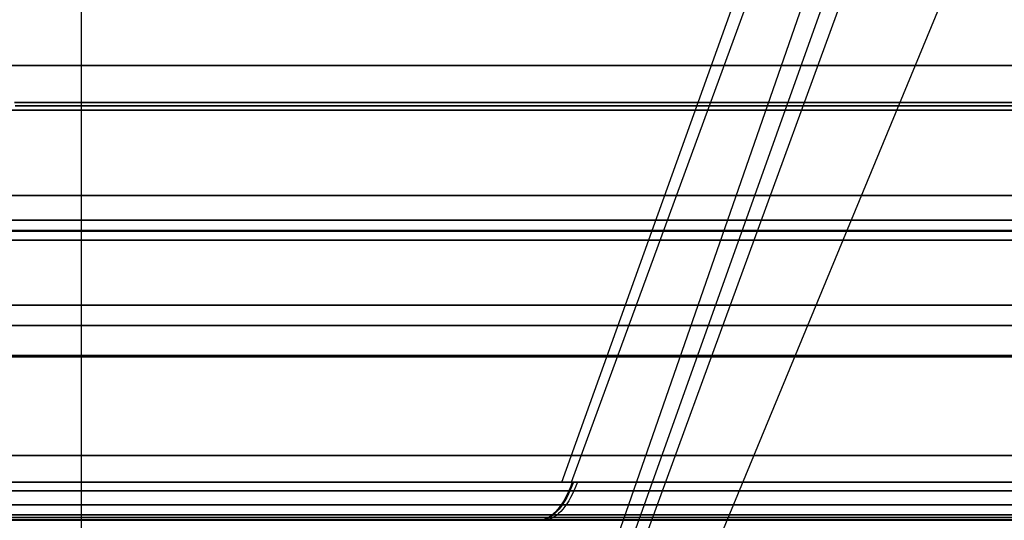
# Model space of a CAD drawing. Units: millimetres. Extents: x 4863 to 5458, y -72 to 778.
# Drawn here: x 5020 to 5024, y -37 to -35 of the extents above; entities that cross this region are included whole.
import ezdxf

# ---------------------------------------------------------------- set-up
doc = ezdxf.new("R2010")
doc.units = ezdxf.units.MM
doc.layers.get('0').update_dxf_attribs({"color": 8, "linetype": 'CONTINUOUS'})

# ---------------------------------------------------------------- blocks, each defined once
blk = doc.blocks.new('sgBrepBlock__87684480')
at = {"color": 0}
blk.add_line((5021.8462, -36.4896, 371.6961), (5023.2286, -32.636, 368.099), dxfattribs=at)
for points in [[(5019.7422, -35.0278, 369.8969), (5020.0955, -35.0278, 369.8925), (5020.4534, -35.0278, 369.9074), (5020.8145, -35.0278, 369.9422), (5021.1772, -35.0278, 369.9975), (5021.5398, -35.0278, 370.0737), (5021.9004, -35.0278, 370.171), (5022.2573, -35.0278, 370.2893), (5022.6086, -35.0278, 370.4285), (5022.9525, -35.0278, 370.5881), (5023.2872, -35.0278, 370.7675), (5023.6112, -35.0278, 370.9658), (5023.9227, -35.0278, 371.1821), (5024.2204, -35.0278, 371.4151), (5024.5029, -35.0278, 371.6635), (5024.7691, -35.0278, 371.9258), (5025.0182, -35.0278, 372.2005), (5025.2493, -35.0278, 372.4859), (5025.462, -35.0278, 372.7804), (5025.6558, -35.0278, 373.0823)], [(5019.6078, -36.0023, 370.88), (5019.9607, -36.0023, 370.8664), (5020.3198, -36.0023, 370.8754), (5020.6832, -36.0023, 370.9079), (5021.0484, -36.0023, 370.9647), (5021.4132, -36.0023, 371.0464), (5021.775, -36.0023, 371.1532), (5022.1312, -36.0023, 371.285), (5022.4793, -36.0023, 371.4412), (5022.8168, -36.0023, 371.6211), (5023.1414, -36.0023, 371.8234), (5023.4507, -36.0023, 372.0468), (5023.7429, -36.0023, 372.2894), (5024.0163, -36.0023, 372.5493), (5024.2695, -36.0023, 372.8244), (5024.5013, -36.0023, 373.1123), (5024.7111, -36.0023, 373.4107), (5024.8985, -36.0023, 373.7173), (5025.0632, -36.0023, 374.0297), (5025.2055, -36.0023, 374.3456), (5025.3258, -36.0023, 374.663), (5025.4247, -36.0023, 374.9799), (5025.5032, -36.0023, 375.2944)], [(5023.5826, -36.4896, 372.8053), (5023.3484, -36.4896, 372.5918), (5023.1014, -36.4896, 372.393), (5022.8427, -36.4896, 372.2099), (5022.5732, -36.4896, 372.043), (5022.294, -36.4896, 371.8931), (5022.006, -36.4896, 371.7606), (5021.7104, -36.4896, 371.6461), (5021.4084, -36.4896, 371.55), (5021.101, -36.4896, 371.4727), (5020.7894, -36.4896, 371.4145), (5020.4749, -36.4896, 371.3755), (5020.1585, -36.4896, 371.356), (5019.8415, -36.4896, 371.356), (5019.5251, -36.4896, 371.3755)]]:
    blk.add_polyline3d(points, dxfattribs=at)
blk = doc.blocks.new('sgBrepBlock__87684928')
at = {"color": 0}
for points in [[(5023.5826, -36.4896, 372.8053), (5023.3484, -36.4896, 372.5918), (5023.1014, -36.4896, 372.393), (5022.8427, -36.4896, 372.2099), (5022.5732, -36.4896, 372.043), (5022.294, -36.4896, 371.8931), (5022.006, -36.4896, 371.7606), (5021.7104, -36.4896, 371.6461), (5021.4084, -36.4896, 371.55), (5021.101, -36.4896, 371.4727), (5020.7894, -36.4896, 371.4145), (5020.4749, -36.4896, 371.3755), (5020.1585, -36.4896, 371.356), (5019.8415, -36.4896, 371.356), (5019.5251, -36.4896, 371.3755)], [(5021.8871, -36.4896, 371.712), (5021.8812, -36.5052, 371.7272), (5021.8749, -36.5202, 371.7432), (5021.8683, -36.5344, 371.7599), (5021.8614, -36.548, 371.7773), (5021.8543, -36.5607, 371.7954), (5021.8469, -36.5725, 371.814), (5021.8394, -36.5834, 371.8333), (5021.8316, -36.5933, 371.8529), (5021.8237, -36.6023, 371.8731), (5021.8156, -36.6102, 371.8935), (5021.8074, -36.6171, 371.9143), (5021.7992, -36.6229, 371.9353), (5021.7908, -36.6277, 371.9564), (5021.7825, -36.6313, 371.9776), (5021.7741, -36.6339, 371.9988), (5021.7658, -36.6355, 372.0199), (5021.7575, -36.636, 372.041)], [(5023.6435, -36.5219, 372.916), (5023.3955, -36.5219, 372.6802), (5023.1304, -36.5219, 372.4601), (5022.8498, -36.5219, 372.2575), (5022.5554, -36.5219, 372.0739), (5022.2492, -36.5219, 371.9108), (5021.9334, -36.5219, 371.769), (5021.6102, -36.5219, 371.6495), (5021.282, -36.5219, 371.5526), (5020.9511, -36.5219, 371.4785), (5020.6197, -36.5219, 371.4269), (5020.2901, -36.5219, 371.3975), (5019.9643, -36.5219, 371.3893), (5019.6442, -36.5219, 371.4016)], [(5023.5853, -36.5767, 372.9733), (5023.3413, -36.5767, 372.7413), (5023.0804, -36.5767, 372.5247), (5022.8043, -36.5767, 372.3253), (5022.5146, -36.5767, 372.1446), (5022.2133, -36.5767, 371.9841), (5021.9025, -36.5767, 371.8446), (5021.5845, -36.5767, 371.727), (5021.2616, -36.5767, 371.6317), (5020.9359, -36.5767, 371.5587), (5020.6098, -36.5767, 371.508), (5020.2855, -36.5767, 371.479), (5019.9649, -36.5767, 371.471), (5019.6499, -36.5767, 371.4831)], [(5023.7418, -36.6147, 373.2787), (5023.52, -36.6147, 373.0376), (5023.2804, -36.6147, 372.8098), (5023.0243, -36.6147, 372.5972), (5022.7531, -36.6147, 372.4014), (5022.4687, -36.6147, 372.2241), (5022.1729, -36.6147, 372.0664), (5021.8678, -36.6147, 371.9295), (5021.5556, -36.6147, 371.814), (5021.2386, -36.6147, 371.7204), (5020.9189, -36.6147, 371.6488), (5020.5987, -36.6147, 371.599), (5020.2803, -36.6147, 371.5705), (5019.9655, -36.6147, 371.5627), (5019.6563, -36.6147, 371.5745)], [(5023.6687, -36.6337, 373.3416), (5023.4512, -36.6337, 373.1052), (5023.2163, -36.6337, 372.8819), (5022.9652, -36.6337, 372.6734), (5022.6994, -36.6337, 372.4815), (5022.4205, -36.6337, 372.3076), (5022.1305, -36.6337, 372.153), (5021.8314, -36.6337, 372.0188), (5021.5252, -36.6337, 371.9056), (5021.2144, -36.6337, 371.8138), (5020.9009, -36.6337, 371.7436), (5020.587, -36.6337, 371.6947), (5020.2748, -36.6337, 371.6668), (5019.9662, -36.6337, 371.6591), (5019.663, -36.6337, 371.6707)], [(5023.7341, -36.636, 373.4952), (5023.542, -36.636, 373.271), (5023.3365, -36.636, 373.0591), (5023.1183, -36.636, 372.8603), (5022.8884, -36.636, 372.6752), (5022.6474, -36.636, 372.5046), (5022.3964, -36.636, 372.3492), (5022.1364, -36.636, 372.2096), (5021.8682, -36.636, 372.0862), (5021.5929, -36.636, 371.9796), (5021.3116, -36.636, 371.8901), (5021.0254, -36.636, 371.8181), (5020.7352, -36.636, 371.7638), (5020.4422, -36.636, 371.7276), (5020.1476, -36.636, 371.7094), (5019.8524, -36.636, 371.7094), (5019.5578, -36.636, 371.7276)]]:
    blk.add_polyline3d(points, dxfattribs=at)
blk = doc.blocks.new('sgBrepBlock__87685376')
at = {"color": 0}
for p, q in [((5015.3535, -36.636, 377.726), (5024.6487, -36.636, 377.726)), ((5015.3643, -36.636, 375.2824), (5024.6357, -36.636, 375.2824)), ((5016.9068, -36.636, 372.8388), (5023.0932, -36.636, 372.8388)), ((5016.933, -36.636, 380.1696), (5023.0651, -36.636, 380.1696)), ((5021.2217, -36.636, 381.1387), (5021.2217, -36.636, 371.8654))]:
    blk.add_line(p, q, dxfattribs=at)
for points in [[(5019.5578, -36.636, 381.2724), (5019.8524, -36.636, 381.2906), (5020.1476, -36.636, 381.2906), (5020.4422, -36.636, 381.2724), (5020.7352, -36.636, 381.2362), (5021.0254, -36.636, 381.1819), (5021.3116, -36.636, 381.1099), (5021.5929, -36.636, 381.0204), (5021.8682, -36.636, 380.9138), (5022.1364, -36.636, 380.7904), (5022.3964, -36.636, 380.6508), (5022.6474, -36.636, 380.4954), (5022.8884, -36.636, 380.3248), (5023.1183, -36.636, 380.1397), (5023.3365, -36.636, 379.9409), (5023.542, -36.636, 379.729), (5023.7341, -36.636, 379.5048)], [(5023.7341, -36.636, 373.4952), (5023.542, -36.636, 373.271), (5023.3365, -36.636, 373.0591), (5023.1183, -36.636, 372.8603), (5022.8884, -36.636, 372.6752), (5022.6474, -36.636, 372.5046), (5022.3964, -36.636, 372.3492), (5022.1364, -36.636, 372.2096), (5021.8682, -36.636, 372.0862), (5021.5929, -36.636, 371.9796), (5021.3116, -36.636, 371.8901), (5021.0254, -36.636, 371.8181), (5020.7352, -36.636, 371.7638), (5020.4422, -36.636, 371.7276), (5020.1476, -36.636, 371.7094), (5019.8524, -36.636, 371.7094), (5019.5578, -36.636, 371.7276)]]:
    blk.add_polyline3d(points, dxfattribs=at)
blk = doc.blocks.new('sgBrepBlock__87685600')
at = {"color": 0}
for p, q in [((5020, -37.1967, 371.0607), (5020, -32.7825, 366.6464)), ((5020, -37.1967, 381.9393), (5020, -32.7825, 386.3536)), ((5021.8886, -37.1967, 371.3991), (5023.4212, -32.7825, 367.2595)), ((5022.2498, -37.1967, 381.4522), (5024.0757, -32.7825, 385.4711))]:
    blk.add_line(p, q, dxfattribs=at)
for points in [[(5020, -35.4812, 369.3452), (5020.2945, -35.4812, 369.3512), (5020.5952, -35.4812, 369.37), (5020.9017, -35.4812, 369.4022), (5021.2131, -35.4812, 369.4487), (5021.5286, -35.4812, 369.5103), (5021.8473, -35.4812, 369.5877), (5022.1682, -35.4812, 369.6816), (5022.4902, -35.4812, 369.7925), (5022.812, -35.4812, 369.9209), (5023.1323, -35.4812, 370.0672), (5023.4497, -35.4812, 370.2317), (5023.7628, -35.4812, 370.4145), (5024.0701, -35.4812, 370.6156), (5024.3701, -35.4812, 370.8348), (5024.6612, -35.4812, 371.0718), (5024.9419, -35.4812, 371.3261), (5025.2108, -35.4812, 371.597), (5025.4664, -35.4812, 371.8837), (5025.7073, -35.4812, 372.1851)], [(5025.685, -35.4812, 380.8442), (5025.4796, -35.4812, 381.1006), (5025.2579, -35.4812, 381.3525), (5025.0195, -35.4812, 381.5987), (5024.7645, -35.4812, 381.8377), (5024.493, -35.4812, 382.0682), (5024.2051, -35.4812, 382.2887), (5023.9014, -35.4812, 382.4976), (5023.5824, -35.4812, 382.6934), (5023.2489, -35.4812, 382.8747), (5022.9017, -35.4812, 383.04), (5022.542, -35.4812, 383.1881), (5022.171, -35.4812, 383.3175), (5021.7902, -35.4812, 383.4273), (5021.4012, -35.4812, 383.5163), (5021.0056, -35.4812, 383.5838), (5020.6053, -35.4812, 383.6292), (5020, -35.4812, 383.6548)], [(5020, -36.6248, 370.4888), (5020.2963, -36.6248, 370.4961), (5020.6, -36.6248, 370.5188), (5020.9102, -36.6248, 370.5581), (5021.2257, -36.6248, 370.6151), (5021.5454, -36.6248, 370.6909), (5021.8677, -36.6248, 370.7863), (5022.191, -36.6248, 370.9023), (5022.5135, -36.6248, 371.0395), (5022.8333, -36.6248, 371.1984), (5023.1484, -36.6248, 371.3793), (5023.4566, -36.6248, 371.5821), (5023.7557, -36.6248, 371.8065), (5024.0436, -36.6248, 372.0521), (5024.3181, -36.6248, 372.3181), (5024.577, -36.6248, 372.6032), (5024.8186, -36.6248, 372.9062), (5025.0409, -36.6248, 373.2253), (5025.2424, -36.6248, 373.5587), (5025.4219, -36.6248, 373.9043), (5025.5782, -36.6248, 374.2599)], [(5025.5615, -36.6248, 378.7812), (5025.43, -36.6248, 379.0787), (5025.2869, -36.6248, 379.3607), (5025.1328, -36.6248, 379.6287), (5024.9616, -36.6248, 379.8937), (5024.7712, -36.6248, 380.1565), (5024.5611, -36.6248, 380.4155), (5024.3309, -36.6248, 380.6686), (5024.0805, -36.6248, 380.914), (5023.8099, -36.6248, 381.1496), (5023.5193, -36.6248, 381.3732), (5023.2095, -36.6248, 381.5827), (5022.8812, -36.6248, 381.7757), (5022.5356, -36.6248, 381.9502), (5022.1743, -36.6248, 382.1042), (5021.7991, -36.6248, 382.2356), (5021.4121, -36.6248, 382.343), (5021.0156, -36.6248, 382.4248), (5020.6122, -36.6248, 382.4799), (5020, -36.6248, 382.5112)]]:
    blk.add_polyline3d(points, dxfattribs=at)
blk = doc.blocks.new('sgBrepBlock__87698816')
at = {"color": 0}
blk.add_line((5021.9877, -37.1967, 479.4368), (5023.6007, -32.7825, 475.3279), dxfattribs=at)
blk.add_polyline3d([(5019.6856, -35.5195, 477.3904), (5020.049, -35.5195, 477.3837), (5020.4173, -35.5195, 477.3957), (5020.789, -35.5195, 477.4274), (5021.1626, -35.5195, 477.4791), (5021.5365, -35.5195, 477.5513), (5021.9091, -35.5195, 477.6443), (5022.2786, -35.5195, 477.7581), (5022.6434, -35.5195, 477.8926), (5023.0016, -35.5195, 478.0475), (5023.3516, -35.5195, 478.2222), (5023.6919, -35.5195, 478.416), (5024.0207, -35.5195, 478.6282), (5024.3368, -35.5195, 478.8576), (5024.6387, -35.5195, 479.103), (5024.9253, -35.5195, 479.3633), (5025.1956, -35.5195, 479.6369), (5025.4488, -35.5195, 479.9223), (5025.6841, -35.5195, 480.2181)], dxfattribs=at)
blk = doc.blocks.new('sgBrepBlock__87701728')
at = {"color": 0}
blk.add_line((5021.8843, -36.4896, 479.7109), (5023.2952, -32.636, 476.1249), dxfattribs=at)
for points in [[(5019.7441, -35.0408, 477.9097), (5020.0972, -35.0408, 477.9055), (5020.455, -35.0408, 477.9205), (5020.816, -35.0408, 477.9554), (5021.1785, -35.0408, 478.0109), (5021.5409, -35.0408, 478.0873), (5021.9013, -35.0408, 478.1847), (5022.2579, -35.0408, 478.3033), (5022.609, -35.0408, 478.4427), (5022.9526, -35.0408, 478.6026), (5023.287, -35.0408, 478.7822), (5023.6106, -35.0408, 478.9809), (5023.9217, -35.0408, 479.1974), (5024.2189, -35.0408, 479.4307), (5024.5009, -35.0408, 479.6793), (5024.7666, -35.0408, 479.9419), (5025.0151, -35.0408, 480.2167), (5025.2456, -35.0408, 480.5023), (5025.4575, -35.0408, 480.797), (5025.6507, -35.0408, 481.0989)], [(5019.6081, -36.0066, 478.8843), (5019.9607, -36.0066, 478.8708), (5020.3196, -36.0066, 478.8797), (5020.6826, -36.0066, 478.9122), (5021.0476, -36.0066, 478.969), (5021.4121, -36.0066, 479.0506), (5021.7736, -36.0066, 479.1573), (5022.1296, -36.0066, 479.289), (5022.4774, -36.0066, 479.4451), (5022.8147, -36.0066, 479.6248), (5023.139, -36.0066, 479.827), (5023.4481, -36.0066, 480.0502), (5023.7401, -36.0066, 480.2926), (5024.0132, -36.0066, 480.5524), (5024.2662, -36.0066, 480.8272), (5024.4979, -36.0066, 481.1149), (5024.7075, -36.0066, 481.4131), (5024.8947, -36.0066, 481.7194), (5025.0593, -36.0066, 482.0316), (5025.2015, -36.0066, 482.3473), (5025.3217, -36.0066, 482.6644), (5025.4206, -36.0066, 482.981), (5025.499, -36.0066, 483.2953)], [(5023.5826, -36.4896, 480.8053), (5023.3484, -36.4896, 480.5918), (5023.1014, -36.4896, 480.393), (5022.8427, -36.4896, 480.2099), (5022.5732, -36.4896, 480.043), (5022.294, -36.4896, 479.8931), (5022.006, -36.4896, 479.7606), (5021.7104, -36.4896, 479.6461), (5021.4084, -36.4896, 479.55), (5021.101, -36.4896, 479.4727), (5020.7894, -36.4896, 479.4145), (5020.4749, -36.4896, 479.3755), (5020.1585, -36.4896, 479.356), (5019.8415, -36.4896, 479.356), (5019.5251, -36.4896, 479.3755)]]:
    blk.add_polyline3d(points, dxfattribs=at)
blk = doc.blocks.new('sgBrepBlock__87702176')
at = {"color": 0}
for points in [[(5019.5251, -36.4896, 489.6245), (5019.8415, -36.4896, 489.644), (5020.1585, -36.4896, 489.644), (5020.4749, -36.4896, 489.6245), (5020.7894, -36.4896, 489.5855), (5021.101, -36.4896, 489.5273), (5021.4084, -36.4896, 489.45), (5021.7104, -36.4896, 489.3539), (5022.006, -36.4896, 489.2394), (5022.294, -36.4896, 489.1069), (5022.5732, -36.4896, 488.957), (5022.8427, -36.4896, 488.7901), (5023.1014, -36.4896, 488.607), (5023.3484, -36.4896, 488.4082), (5023.5826, -36.4896, 488.1947)], [(5021.8881, -36.4896, 489.2876), (5021.8821, -36.5052, 489.2724), (5021.8758, -36.5202, 489.2564), (5021.8692, -36.5344, 489.2397), (5021.8623, -36.548, 489.2223), (5021.8552, -36.5607, 489.2042), (5021.8479, -36.5725, 489.1856), (5021.8403, -36.5834, 489.1664), (5021.8325, -36.5933, 489.1467), (5021.8246, -36.6023, 489.1266), (5021.8165, -36.6102, 489.1061), (5021.8083, -36.6171, 489.0854), (5021.8001, -36.6229, 489.0644), (5021.7917, -36.6277, 489.0433), (5021.7834, -36.6313, 489.0221), (5021.775, -36.6339, 489.0009), (5021.7667, -36.6355, 488.9797), (5021.7584, -36.636, 488.9587)], [(5019.6442, -36.5219, 489.5984), (5019.9643, -36.5219, 489.6107), (5020.2901, -36.5219, 489.6025), (5020.6197, -36.5219, 489.5731), (5020.9511, -36.5219, 489.5215), (5021.282, -36.5219, 489.4474), (5021.6102, -36.5219, 489.3505), (5021.9334, -36.5219, 489.231), (5022.2492, -36.5219, 489.0892), (5022.5554, -36.5219, 488.9261), (5022.8498, -36.5219, 488.7425), (5023.1304, -36.5219, 488.5399), (5023.3955, -36.5219, 488.3198), (5023.6435, -36.5219, 488.084)], [(5019.6499, -36.5767, 489.5169), (5019.9649, -36.5767, 489.529), (5020.2855, -36.5767, 489.521), (5020.6098, -36.5767, 489.492), (5020.9359, -36.5767, 489.4413), (5021.2616, -36.5767, 489.3683), (5021.5845, -36.5767, 489.273), (5021.9025, -36.5767, 489.1554), (5022.2133, -36.5767, 489.0159), (5022.5146, -36.5767, 488.8554), (5022.8043, -36.5767, 488.6747), (5023.0804, -36.5767, 488.4753), (5023.3413, -36.5767, 488.2587), (5023.5853, -36.5767, 488.0267)], [(5019.6563, -36.6147, 489.4255), (5019.9655, -36.6147, 489.4373), (5020.2803, -36.6147, 489.4295), (5020.5987, -36.6147, 489.401), (5020.9189, -36.6147, 489.3512), (5021.2386, -36.6147, 489.2796), (5021.5556, -36.6147, 489.186), (5021.8678, -36.6147, 489.0705), (5022.1729, -36.6147, 488.9336), (5022.4687, -36.6147, 488.7759), (5022.7531, -36.6147, 488.5986), (5023.0243, -36.6147, 488.4028), (5023.2804, -36.6147, 488.1902), (5023.52, -36.6147, 487.9624), (5023.7418, -36.6147, 487.7213)], [(5019.663, -36.6337, 489.3293), (5019.9662, -36.6337, 489.3409), (5020.2748, -36.6337, 489.3332), (5020.587, -36.6337, 489.3053), (5020.9009, -36.6337, 489.2564), (5021.2144, -36.6337, 489.1862), (5021.5252, -36.6337, 489.0944), (5021.8314, -36.6337, 488.9812), (5022.1305, -36.6337, 488.847), (5022.4205, -36.6337, 488.6924), (5022.6994, -36.6337, 488.5185), (5022.9652, -36.6337, 488.3266), (5023.2163, -36.6337, 488.1181), (5023.4512, -36.6337, 487.8948), (5023.6687, -36.6337, 487.6584)], [(5019.5578, -36.636, 489.2724), (5019.8524, -36.636, 489.2906), (5020.1476, -36.636, 489.2906), (5020.4422, -36.636, 489.2724), (5020.7352, -36.636, 489.2362), (5021.0254, -36.636, 489.1819), (5021.3116, -36.636, 489.1099), (5021.5929, -36.636, 489.0204), (5021.8682, -36.636, 488.9138), (5022.1364, -36.636, 488.7904), (5022.3964, -36.636, 488.6508), (5022.6474, -36.636, 488.4954), (5022.8884, -36.636, 488.3248), (5023.1183, -36.636, 488.1397), (5023.3365, -36.636, 487.9409), (5023.542, -36.636, 487.729), (5023.7341, -36.636, 487.5048)]]:
    blk.add_polyline3d(points, dxfattribs=at)
blk = doc.blocks.new('sgBrepBlock__87702624')
at = {"color": 0}
for p, q in [((5024.6348, -36.636, 483.2793), (5015.3652, -36.636, 483.2793)), ((5024.6348, -36.636, 485.7207), (5015.3652, -36.636, 485.7207)), ((5023.0919, -36.636, 480.8378), (5016.9081, -36.636, 480.8378)), ((5023.0919, -36.636, 488.1622), (5016.9081, -36.636, 488.1622)), ((5021.2207, -36.636, 479.8652), (5021.2207, -36.636, 489.1348))]:
    blk.add_line(p, q, dxfattribs=at)
for points in [[(5023.7341, -36.636, 481.4952), (5023.542, -36.636, 481.271), (5023.3365, -36.636, 481.0591), (5023.1183, -36.636, 480.8603), (5022.8884, -36.636, 480.6752), (5022.6474, -36.636, 480.5046), (5022.3964, -36.636, 480.3492), (5022.1364, -36.636, 480.2096), (5021.8682, -36.636, 480.0862), (5021.5929, -36.636, 479.9796), (5021.3116, -36.636, 479.8901), (5021.0254, -36.636, 479.8181), (5020.7352, -36.636, 479.7638), (5020.4422, -36.636, 479.7276), (5020.1476, -36.636, 479.7094), (5019.8524, -36.636, 479.7094), (5019.5578, -36.636, 479.7276)], [(5019.5578, -36.636, 489.2724), (5019.8524, -36.636, 489.2906), (5020.1476, -36.636, 489.2906), (5020.4422, -36.636, 489.2724), (5020.7352, -36.636, 489.2362), (5021.0254, -36.636, 489.1819), (5021.3116, -36.636, 489.1099), (5021.5929, -36.636, 489.0204), (5021.8682, -36.636, 488.9138), (5022.1364, -36.636, 488.7904), (5022.3964, -36.636, 488.6508), (5022.6474, -36.636, 488.4954), (5022.8884, -36.636, 488.3248), (5023.1183, -36.636, 488.1397), (5023.3365, -36.636, 487.9409), (5023.542, -36.636, 487.729), (5023.7341, -36.636, 487.5048)]]:
    blk.add_polyline3d(points, dxfattribs=at)
blk = doc.blocks.new('sgBrepBlock__89178832')
at = {"color": 0}
blk.add_line((5021.8843, -36.4896, 381.2891), (5023.2952, -32.636, 384.8751), dxfattribs=at)
for points in [[(5025.6507, -35.0408, 379.9011), (5025.4575, -35.0408, 380.2031), (5025.2456, -35.0408, 380.4977), (5025.0151, -35.0408, 380.7833), (5024.7666, -35.0408, 381.0582), (5024.5009, -35.0408, 381.3207), (5024.2189, -35.0408, 381.5694), (5023.9217, -35.0408, 381.8026), (5023.6106, -35.0408, 382.0192), (5023.287, -35.0408, 382.2178), (5022.9526, -35.0408, 382.3974), (5022.609, -35.0408, 382.5573), (5022.2579, -35.0408, 382.6967), (5021.9013, -35.0408, 382.8153), (5021.5409, -35.0408, 382.9127), (5021.1785, -35.0408, 382.9891), (5020.816, -35.0408, 383.0446), (5020.455, -35.0408, 383.0795), (5020.0972, -35.0408, 383.0945), (5019.7441, -35.0408, 383.0903)], [(5025.499, -36.0066, 377.7047), (5025.4206, -36.0066, 378.019), (5025.3217, -36.0066, 378.3356), (5025.2015, -36.0066, 378.6527), (5025.0593, -36.0066, 378.9684), (5024.8947, -36.0066, 379.2806), (5024.7075, -36.0066, 379.5869), (5024.4979, -36.0066, 379.8851), (5024.2662, -36.0066, 380.1728), (5024.0132, -36.0066, 380.4476), (5023.7401, -36.0066, 380.7074), (5023.4481, -36.0066, 380.9498), (5023.139, -36.0066, 381.173), (5022.8147, -36.0066, 381.3752), (5022.4774, -36.0066, 381.5549), (5022.1296, -36.0066, 381.711), (5021.7736, -36.0066, 381.8427), (5021.4121, -36.0066, 381.9494), (5021.0476, -36.0066, 382.031), (5020.6826, -36.0066, 382.0878), (5020.3196, -36.0066, 382.1203), (5019.9607, -36.0066, 382.1292), (5019.6081, -36.0066, 382.1157)], [(5019.5251, -36.4896, 381.6245), (5019.8415, -36.4896, 381.644), (5020.1585, -36.4896, 381.644), (5020.4749, -36.4896, 381.6245), (5020.7894, -36.4896, 381.5855), (5021.101, -36.4896, 381.5273), (5021.4084, -36.4896, 381.45), (5021.7104, -36.4896, 381.3539), (5022.006, -36.4896, 381.2394), (5022.294, -36.4896, 381.1069), (5022.5732, -36.4896, 380.957), (5022.8427, -36.4896, 380.7901), (5023.1014, -36.4896, 380.607), (5023.3484, -36.4896, 380.4082), (5023.5826, -36.4896, 380.1947)]]:
    blk.add_polyline3d(points, dxfattribs=at)
blk = doc.blocks.new('sgBrepBlock__89182416')
at = {"color": 0}
blk.add_line((5020, -37.1967, 371.0607), (5020, -32.7825, 366.6464), dxfattribs=at)
for points in [[(5020, -37.1967, 381.9393), (5020, -32.7825, 386.3536)], [(5020, -35.4812, 383.6548), (5019.5961, -35.4812, 383.6434)], [(5019.5559, -35.4812, 369.3589), (5020, -35.4812, 369.3452)], [(5020, -36.6248, 382.5112), (5019.5913, -36.6248, 382.4973)], [(5019.5527, -36.6248, 370.5055), (5020, -36.6248, 370.4888)]]:
    blk.add_polyline3d(points, dxfattribs=at)
blk = doc.blocks.new('sgBrepBlock__266882592')
at = {"color": 0}
blk.add_line((5021.8462, -36.4896, 489.3039), (5023.2286, -32.636, 492.901), dxfattribs=at)
for points in [[(5025.6558, -35.0278, 487.9177), (5025.462, -35.0278, 488.2195), (5025.2493, -35.0278, 488.514), (5025.0182, -35.0278, 488.7995), (5024.7691, -35.0278, 489.0742), (5024.5029, -35.0278, 489.3365), (5024.2204, -35.0278, 489.5849), (5023.9227, -35.0278, 489.8179), (5023.6112, -35.0278, 490.0342), (5023.2872, -35.0278, 490.2325), (5022.9525, -35.0278, 490.4119), (5022.6086, -35.0278, 490.5715), (5022.2573, -35.0278, 490.7107), (5021.9004, -35.0278, 490.829), (5021.5398, -35.0278, 490.9263), (5021.1772, -35.0278, 491.0025), (5020.8146, -35.0278, 491.0578), (5020.4534, -35.0278, 491.0926), (5020.0955, -35.0278, 491.1075), (5019.7422, -35.0278, 491.1031)], [(5025.5032, -36.0023, 485.7056), (5025.4247, -36.0023, 486.0201), (5025.3258, -36.0023, 486.337), (5025.2055, -36.0023, 486.6544), (5025.0632, -36.0023, 486.9703), (5024.8985, -36.0023, 487.2827), (5024.7111, -36.0023, 487.5893), (5024.5013, -36.0023, 487.8877), (5024.2695, -36.0023, 488.1756), (5024.0163, -36.0023, 488.4507), (5023.7429, -36.0023, 488.7106), (5023.4507, -36.0023, 488.9532), (5023.1414, -36.0023, 489.1766), (5022.8168, -36.0023, 489.3789), (5022.4793, -36.0023, 489.5588), (5022.1312, -36.0023, 489.715), (5021.775, -36.0023, 489.8468), (5021.4132, -36.0023, 489.9536), (5021.0484, -36.0023, 490.0353), (5020.6832, -36.0023, 490.0921), (5020.3198, -36.0023, 490.1246), (5019.9607, -36.0023, 490.1336), (5019.6078, -36.0023, 490.12)], [(5019.5251, -36.4896, 489.6245), (5019.8415, -36.4896, 489.644), (5020.1585, -36.4896, 489.644), (5020.4749, -36.4896, 489.6245), (5020.7894, -36.4896, 489.5855), (5021.101, -36.4896, 489.5273), (5021.4084, -36.4896, 489.45), (5021.7104, -36.4896, 489.3539), (5022.006, -36.4896, 489.2394), (5022.294, -36.4896, 489.1069), (5022.5732, -36.4896, 488.957), (5022.8427, -36.4896, 488.7901), (5023.1014, -36.4896, 488.607), (5023.3484, -36.4896, 488.4082), (5023.5826, -36.4896, 488.1947)]]:
    blk.add_polyline3d(points, dxfattribs=at)
blk = doc.blocks.new('sgBrepBlock__266688912')
at = {"color": 0}
blk.add_line((5021.9421, -37.1967, 489.5808), (5023.5182, -32.7825, 493.704), dxfattribs=at)
blk.add_polyline3d([(5025.6819, -35.524, 488.7776), (5025.4467, -35.524, 489.0733), (5025.1937, -35.524, 489.3587), (5024.9236, -35.524, 489.6322), (5024.6371, -35.524, 489.8924), (5024.3354, -35.524, 490.1379), (5024.0195, -35.524, 490.3673), (5023.6908, -35.524, 490.5794), (5023.3507, -35.524, 490.7733), (5023.0008, -35.524, 490.948), (5022.6427, -35.524, 491.1028), (5022.2781, -35.524, 491.2373), (5021.9087, -35.524, 491.3511), (5021.5363, -35.524, 491.4441), (5021.1625, -35.524, 491.5164), (5020.789, -35.524, 491.5681), (5020.4174, -35.524, 491.5998), (5020.0493, -35.524, 491.6119), (5019.686, -35.524, 491.6051)], dxfattribs=at)
blk = doc.blocks.new('sgBrepBlock__266653872')
at = {"color": 0}
for points in [[(5019.5251, -36.4896, 381.6245), (5019.8415, -36.4896, 381.644), (5020.1585, -36.4896, 381.644), (5020.4749, -36.4896, 381.6245), (5020.7894, -36.4896, 381.5855), (5021.101, -36.4896, 381.5273), (5021.4084, -36.4896, 381.45), (5021.7104, -36.4896, 381.3539), (5022.006, -36.4896, 381.2394), (5022.294, -36.4896, 381.1069), (5022.5732, -36.4896, 380.957), (5022.8427, -36.4896, 380.7901), (5023.1014, -36.4896, 380.607), (5023.3484, -36.4896, 380.4082), (5023.5826, -36.4896, 380.1947)], [(5021.8916, -36.4896, 381.2862), (5021.8856, -36.5052, 381.271), (5021.8793, -36.5202, 381.255), (5021.8727, -36.5344, 381.2383), (5021.8658, -36.548, 381.2209), (5021.8587, -36.5607, 381.2029), (5021.8513, -36.5725, 381.1842), (5021.8437, -36.5834, 381.165), (5021.836, -36.5933, 381.1453), (5021.828, -36.6023, 381.1252), (5021.8199, -36.6102, 381.1048), (5021.8117, -36.6171, 381.084), (5021.8034, -36.6229, 381.0631), (5021.7951, -36.6277, 381.0419), (5021.7867, -36.6313, 381.0208), (5021.7783, -36.6339, 380.9996), (5021.77, -36.6355, 380.9784), (5021.7617, -36.636, 380.9574)], [(5019.6442, -36.522, 381.5983), (5019.9643, -36.522, 381.6106), (5020.2901, -36.522, 381.6025), (5020.6197, -36.522, 381.573), (5020.9511, -36.522, 381.5215), (5021.282, -36.522, 381.4473), (5021.6102, -36.522, 381.3504), (5021.9334, -36.522, 381.2309), (5022.2492, -36.522, 381.0892), (5022.5554, -36.522, 380.926), (5022.8498, -36.522, 380.7425), (5023.1304, -36.522, 380.5398), (5023.3955, -36.522, 380.3197), (5023.6435, -36.522, 380.0839)], [(5019.6499, -36.5767, 381.5169), (5019.9649, -36.5767, 381.529), (5020.2855, -36.5767, 381.521), (5020.6098, -36.5767, 381.492), (5020.9359, -36.5767, 381.4413), (5021.2616, -36.5767, 381.3683), (5021.5845, -36.5767, 381.273), (5021.9025, -36.5767, 381.1554), (5022.2133, -36.5767, 381.0159), (5022.5146, -36.5767, 380.8553), (5022.8043, -36.5767, 380.6747), (5023.0804, -36.5767, 380.4753), (5023.3413, -36.5767, 380.2587), (5023.5853, -36.5767, 380.0267)], [(5019.6563, -36.6147, 381.4255), (5019.9655, -36.6147, 381.4373), (5020.2803, -36.6147, 381.4295), (5020.5987, -36.6147, 381.401), (5020.9189, -36.6147, 381.3512), (5021.2386, -36.6147, 381.2796), (5021.5556, -36.6147, 381.186), (5021.8678, -36.6147, 381.0705), (5022.1729, -36.6147, 380.9336), (5022.4687, -36.6147, 380.776), (5022.7531, -36.6147, 380.5986), (5023.0243, -36.6147, 380.4029), (5023.2804, -36.6147, 380.1902), (5023.52, -36.6147, 379.9624), (5023.7418, -36.6147, 379.7214)], [(5019.663, -36.6337, 381.3293), (5019.9662, -36.6337, 381.341), (5020.2748, -36.6337, 381.3333), (5020.587, -36.6337, 381.3054), (5020.9009, -36.6337, 381.2565), (5021.2144, -36.6337, 381.1863), (5021.5253, -36.6337, 381.0945), (5021.8314, -36.6337, 380.9813), (5022.1305, -36.6337, 380.8471), (5022.4205, -36.6337, 380.6925), (5022.6994, -36.6337, 380.5186), (5022.9652, -36.6337, 380.3267), (5023.2163, -36.6337, 380.1182), (5023.4513, -36.6337, 379.8948), (5023.6688, -36.6337, 379.6585)], [(5019.5578, -36.636, 381.2724), (5019.8524, -36.636, 381.2906), (5020.1476, -36.636, 381.2906), (5020.4422, -36.636, 381.2724), (5020.7352, -36.636, 381.2362), (5021.0254, -36.636, 381.1819), (5021.3116, -36.636, 381.1099), (5021.5929, -36.636, 381.0204), (5021.8682, -36.636, 380.9138), (5022.1364, -36.636, 380.7904), (5022.3964, -36.636, 380.6508), (5022.6474, -36.636, 380.4954), (5022.8884, -36.636, 380.3248), (5023.1183, -36.636, 380.1397), (5023.3365, -36.636, 379.9409), (5023.542, -36.636, 379.729), (5023.7341, -36.636, 379.5048)]]:
    blk.add_polyline3d(points, dxfattribs=at)
blk = doc.blocks.new('sgBrepBlock__303551952')
at = {"color": 0}
for points in [[(5023.5826, -36.4896, 480.8053), (5023.3484, -36.4896, 480.5918), (5023.1014, -36.4896, 480.393), (5022.8427, -36.4896, 480.2099), (5022.5732, -36.4896, 480.043), (5022.294, -36.4896, 479.8931), (5022.006, -36.4896, 479.7606), (5021.7104, -36.4896, 479.6461), (5021.4084, -36.4896, 479.55), (5021.101, -36.4896, 479.4727), (5020.7894, -36.4896, 479.4145), (5020.4749, -36.4896, 479.3755), (5020.1585, -36.4896, 479.356), (5019.8415, -36.4896, 479.356), (5019.5251, -36.4896, 479.3755)], [(5021.9066, -36.4896, 479.7197), (5021.9005, -36.5052, 479.7349), (5021.8942, -36.5202, 479.7509), (5021.8875, -36.5344, 479.7676), (5021.8806, -36.548, 479.7849), (5021.8734, -36.5607, 479.803), (5021.866, -36.5725, 479.8216), (5021.8583, -36.5834, 479.8408), (5021.8505, -36.5933, 479.8604), (5021.8425, -36.6023, 479.8805), (5021.8343, -36.6102, 479.9009), (5021.8261, -36.6171, 479.9217), (5021.8177, -36.6229, 479.9426), (5021.8093, -36.6277, 479.9637), (5021.8008, -36.6313, 479.9849), (5021.7924, -36.6339, 480.006), (5021.784, -36.6355, 480.0271), (5021.7756, -36.636, 480.0481)], [(5023.6435, -36.522, 480.9161), (5023.3955, -36.522, 480.6803), (5023.1304, -36.522, 480.4602), (5022.8498, -36.522, 480.2575), (5022.5554, -36.522, 480.074), (5022.2492, -36.522, 479.9108), (5021.9334, -36.522, 479.7691), (5021.6102, -36.522, 479.6496), (5021.282, -36.522, 479.5527), (5020.9511, -36.522, 479.4785), (5020.6197, -36.522, 479.427), (5020.2901, -36.522, 479.3975), (5019.9643, -36.522, 479.3894), (5019.6442, -36.522, 479.4017)], [(5023.5853, -36.5767, 480.9733), (5023.3413, -36.5767, 480.7413), (5023.0804, -36.5767, 480.5247), (5022.8043, -36.5767, 480.3253), (5022.5146, -36.5767, 480.1447), (5022.2133, -36.5767, 479.9841), (5021.9025, -36.5767, 479.8446), (5021.5845, -36.5767, 479.727), (5021.2616, -36.5767, 479.6317), (5020.9359, -36.5767, 479.5587), (5020.6098, -36.5767, 479.508), (5020.2855, -36.5767, 479.479), (5019.9649, -36.5767, 479.471), (5019.6499, -36.5767, 479.4831)], [(5023.7418, -36.6147, 481.2786), (5023.52, -36.6147, 481.0376), (5023.2804, -36.6147, 480.8098), (5023.0243, -36.6147, 480.5971), (5022.7531, -36.6147, 480.4014), (5022.4687, -36.6147, 480.224), (5022.1729, -36.6147, 480.0664), (5021.8678, -36.6147, 479.9295), (5021.5556, -36.6147, 479.814), (5021.2386, -36.6147, 479.7204), (5020.9189, -36.6147, 479.6488), (5020.5987, -36.6147, 479.599), (5020.2803, -36.6147, 479.5705), (5019.9655, -36.6147, 479.5627), (5019.6563, -36.6147, 479.5745)], [(5023.6688, -36.6337, 481.3415), (5023.4513, -36.6337, 481.1052), (5023.2163, -36.6337, 480.8818), (5022.9652, -36.6337, 480.6733), (5022.6994, -36.6337, 480.4814), (5022.4205, -36.6337, 480.3075), (5022.1305, -36.6337, 480.1529), (5021.8314, -36.6337, 480.0187), (5021.5253, -36.6337, 479.9055), (5021.2144, -36.6337, 479.8137), (5020.9009, -36.6337, 479.7435), (5020.587, -36.6337, 479.6946), (5020.2748, -36.6337, 479.6667), (5019.9662, -36.6337, 479.659), (5019.663, -36.6337, 479.6707)], [(5023.7341, -36.636, 481.4952), (5023.542, -36.636, 481.271), (5023.3365, -36.636, 481.0591), (5023.1183, -36.636, 480.8603), (5022.8884, -36.636, 480.6752), (5022.6474, -36.636, 480.5046), (5022.3964, -36.636, 480.3492), (5022.1364, -36.636, 480.2096), (5021.8682, -36.636, 480.0862), (5021.5929, -36.636, 479.9796), (5021.3116, -36.636, 479.8901), (5021.0254, -36.636, 479.8181), (5020.7352, -36.636, 479.7638), (5020.4422, -36.636, 479.7276), (5020.1476, -36.636, 479.7094), (5019.8524, -36.636, 479.7094), (5019.5578, -36.636, 479.7276)]]:
    blk.add_polyline3d(points, dxfattribs=at)
blk = doc.blocks.new('sgBrepBlock_COMPOUND_137660304')
at = {"color": 0}
for name in ['sgBrepBlock__87684480', 'sgBrepBlock__87701728', 'sgBrepBlock__89178832', 'sgBrepBlock__266882592', 'sgBrepBlock__87698816', 'sgBrepBlock__89182416', 'sgBrepBlock__266688912', 'sgBrepBlock__87685600', 'sgBrepBlock__87684928', 'sgBrepBlock__87702176', 'sgBrepBlock__266653872', 'sgBrepBlock__303551952', 'sgBrepBlock__87685376', 'sgBrepBlock__87702624']:
    blk.add_blockref(name, (0, 0), dxfattribs=at)
blk = doc.blocks.new('sgBrepBlock__137631408')
at = {"color": 0}
for points in [[(5025.6081, -34.886, 445.2177), (5024.7736, -34.886, 445.5092), (5023.9024, -34.886, 445.7589), (5022.997, -34.886, 445.9622), (5022.0604, -34.886, 446.1147), (5021.0965, -34.886, 446.2118), (5020.11, -34.886, 446.2496), (5019.1059, -34.886, 446.2246), (5018.0901, -34.886, 446.1338), (5017.0689, -34.886, 445.9749), (5016.0491, -34.886, 445.7464), (5015.0377, -34.886, 445.4478), (5014.0418, -34.886, 445.0795), (5013.0685, -34.886, 444.6428)], [(5026.2005, -35.386, 444.4325), (5025.43, -35.386, 444.7505), (5024.6221, -35.386, 445.0327), (5023.7786, -35.386, 445.2745), (5022.9018, -35.386, 445.4714), (5021.995, -35.386, 445.6189), (5021.0617, -35.386, 445.713), (5020.1065, -35.386, 445.7496), (5019.1343, -35.386, 445.7254), (5018.1507, -35.386, 445.6375), (5017.162, -35.386, 445.4836), (5016.1745, -35.386, 445.2624), (5015.1952, -35.386, 444.9733), (5014.2309, -35.386, 444.6167), (5013.2886, -35.386, 444.1938)], [(5025.9973, -35.886, 443.9757), (5025.252, -35.886, 444.2833), (5024.4706, -35.886, 444.5562), (5023.6547, -35.886, 444.7901), (5022.8067, -35.886, 444.9805), (5021.9296, -35.886, 445.1232), (5021.0269, -35.886, 445.2142), (5020.103, -35.886, 445.2496), (5019.1627, -35.886, 445.2262), (5018.2114, -35.886, 445.1412), (5017.255, -35.886, 444.9923), (5016.3, -35.886, 444.7784), (5015.3527, -35.886, 444.4988), (5014.4201, -35.886, 444.1538), (5013.5086, -35.886, 443.7448)], [(5025.794, -36.386, 443.5189), (5025.074, -36.386, 443.8161), (5024.319, -36.386, 444.0797), (5023.5308, -36.386, 444.3057), (5022.7115, -36.386, 444.4896), (5021.8641, -36.386, 444.6275), (5020.9921, -36.386, 444.7154), (5020.0995, -36.386, 444.7497), (5019.191, -36.386, 444.727), (5018.272, -36.386, 444.6448), (5017.3481, -36.386, 444.5011), (5016.4254, -36.386, 444.2944), (5015.5103, -36.386, 444.0242), (5014.6092, -36.386, 443.691), (5013.7287, -36.386, 443.2958)]]:
    blk.add_polyline3d(points, dxfattribs=at)
blk = doc.blocks.new('sgBrepBlock__137643056')
at = {"color": 0}
for points in [[(5013.625, -35.0576, 419.4582), (5014.3888, -35.0576, 419.0511), (5015.1767, -35.0576, 418.6975), (5015.9829, -35.0576, 418.3994), (5016.8017, -35.0576, 418.1577), (5017.6272, -35.0576, 417.9727), (5018.4539, -35.0576, 417.8441), (5019.2762, -35.0576, 417.7706), (5020.089, -35.0576, 417.7503), (5020.8877, -35.0576, 417.7809), (5021.6679, -35.0576, 417.8596), (5022.4261, -35.0576, 417.983), (5023.1591, -35.0576, 418.1476), (5023.8644, -35.0576, 418.3497), (5024.5399, -35.0576, 418.5856), (5025.1841, -35.0576, 418.8515), (5025.796, -35.0576, 419.1435)], [(5013.875, -35.5576, 419.8912), (5014.6089, -35.5576, 419.5001), (5015.3658, -35.5576, 419.1604), (5016.1404, -35.5576, 418.8739), (5016.9271, -35.5576, 418.6417), (5017.7203, -35.5576, 418.464), (5018.5145, -35.5576, 418.3404), (5019.3046, -35.5576, 418.2698), (5020.0855, -35.5576, 418.2503), (5020.8528, -35.5576, 418.2797), (5021.6025, -35.5576, 418.3553), (5022.331, -35.5576, 418.4738), (5023.0352, -35.5576, 418.632), (5023.7128, -35.5576, 418.8262), (5024.3618, -35.5576, 419.0529), (5024.9808, -35.5576, 419.3083), (5025.5687, -35.5576, 419.5889)], [(5026, -35.8076, 420.1077), (5025.3489, -35.8076, 419.758), (5024.6774, -35.8076, 419.4491), (5023.9883, -35.8076, 419.1821), (5023.284, -35.8076, 418.9581), (5022.5672, -35.8076, 418.7778), (5021.8407, -35.8076, 418.642), (5021.1072, -35.8076, 418.5512), (5020.3695, -35.8076, 418.5057), (5019.6305, -35.8076, 418.5057), (5018.8928, -35.8076, 418.5512), (5018.1593, -35.8076, 418.642), (5017.4328, -35.8076, 418.7778), (5016.716, -35.8076, 418.9581), (5016.0117, -35.8076, 419.1821), (5015.3226, -35.8076, 419.4491), (5014.6511, -35.8076, 419.758), (5014, -35.8076, 420.1077)]]:
    blk.add_polyline3d(points, dxfattribs=at)
blk = doc.blocks.new('sgBrepBlock__137643504')
at = {"color": 0}
blk.add_polyline3d([(5026, -35.8076, 420.1077), (5025.3489, -35.8076, 419.758), (5024.6774, -35.8076, 419.4491), (5023.9883, -35.8076, 419.1821), (5023.284, -35.8076, 418.9581), (5022.5672, -35.8076, 418.7778), (5021.8407, -35.8076, 418.642), (5021.1072, -35.8076, 418.5512), (5020.3695, -35.8076, 418.5057), (5019.6305, -35.8076, 418.5057), (5018.8928, -35.8076, 418.5512), (5018.1593, -35.8076, 418.642), (5017.4328, -35.8076, 418.7778), (5016.716, -35.8076, 418.9581), (5016.0117, -35.8076, 419.1821), (5015.3226, -35.8076, 419.4491), (5014.6511, -35.8076, 419.758), (5014, -35.8076, 420.1077)], dxfattribs=at)
blk = doc.blocks.new('sgBrepBlock__137648208')
at = {"color": 0}
for points in [[(5025.796, -35.0576, 441.8565), (5025.1841, -35.0576, 442.1485), (5024.5399, -35.0576, 442.4144), (5023.8644, -35.0576, 442.6503), (5023.1591, -35.0576, 442.8524), (5022.4261, -35.0576, 443.017), (5021.6679, -35.0576, 443.1404), (5020.8877, -35.0576, 443.2191), (5020.089, -35.0576, 443.2497), (5019.2762, -35.0576, 443.2294), (5018.4539, -35.0576, 443.1559), (5017.6272, -35.0576, 443.0273), (5016.8017, -35.0576, 442.8423), (5015.9829, -35.0576, 442.6006), (5015.1767, -35.0576, 442.3025), (5014.3888, -35.0576, 441.9489), (5013.625, -35.0576, 441.5418)], [(5025.5687, -35.5576, 441.4111), (5024.9808, -35.5576, 441.6917), (5024.3618, -35.5576, 441.9471), (5023.7128, -35.5576, 442.1738), (5023.0352, -35.5576, 442.368), (5022.331, -35.5576, 442.5262), (5021.6025, -35.5576, 442.6447), (5020.8528, -35.5576, 442.7203), (5020.0855, -35.5576, 442.7497), (5019.3046, -35.5576, 442.7302), (5018.5145, -35.5576, 442.6596), (5017.7203, -35.5576, 442.536), (5016.9271, -35.5576, 442.3583), (5016.1404, -35.5576, 442.1261), (5015.3658, -35.5576, 441.8396), (5014.6089, -35.5576, 441.4999), (5013.875, -35.5576, 441.1088)], [(5014, -35.8076, 440.8923), (5014.6511, -35.8076, 441.242), (5015.3226, -35.8076, 441.5509), (5016.0117, -35.8076, 441.8179), (5016.716, -35.8076, 442.0419), (5017.4328, -35.8076, 442.2222), (5018.1593, -35.8076, 442.358), (5018.8928, -35.8076, 442.4488), (5019.6305, -35.8076, 442.4943), (5020.3695, -35.8076, 442.4943), (5021.1072, -35.8076, 442.4488), (5021.8407, -35.8076, 442.358), (5022.5672, -35.8076, 442.2222), (5023.284, -35.8076, 442.0419), (5023.9883, -35.8076, 441.8179), (5024.6774, -35.8076, 441.5509), (5025.3489, -35.8076, 441.242), (5026, -35.8076, 440.8923)]]:
    blk.add_polyline3d(points, dxfattribs=at)
blk = doc.blocks.new('sgBrepBlock__137654480')
at = {"color": 0}
for points in [[(5013.0685, -34.886, 416.3572), (5014.0418, -34.886, 415.9205), (5015.0377, -34.886, 415.5522), (5016.0491, -34.886, 415.2536), (5017.0689, -34.886, 415.0251), (5018.0901, -34.886, 414.8662), (5019.1059, -34.886, 414.7754), (5020.11, -34.886, 414.7504), (5021.0965, -34.886, 414.7882), (5022.0604, -34.886, 414.8853), (5022.997, -34.886, 415.0378), (5023.9024, -34.886, 415.2411), (5024.7736, -34.886, 415.4908), (5025.6081, -34.886, 415.7823)], [(5013.2886, -35.386, 416.8062), (5014.2309, -35.386, 416.3833), (5015.1952, -35.386, 416.0267), (5016.1745, -35.386, 415.7376), (5017.162, -35.386, 415.5164), (5018.1507, -35.386, 415.3625), (5019.1343, -35.386, 415.2746), (5020.1065, -35.386, 415.2504), (5021.0617, -35.386, 415.287), (5021.995, -35.386, 415.3811), (5022.9018, -35.386, 415.5286), (5023.7786, -35.386, 415.7255), (5024.6221, -35.386, 415.9673), (5025.43, -35.386, 416.2495), (5026.2005, -35.386, 416.5675)], [(5013.5086, -35.886, 417.2552), (5014.4201, -35.886, 416.8462), (5015.3527, -35.886, 416.5012), (5016.3, -35.886, 416.2216), (5017.255, -35.886, 416.0077), (5018.2114, -35.886, 415.8588), (5019.1627, -35.886, 415.7738), (5020.103, -35.886, 415.7504), (5021.0269, -35.886, 415.7858), (5021.9296, -35.886, 415.8768), (5022.8067, -35.886, 416.0195), (5023.6547, -35.886, 416.2099), (5024.4706, -35.886, 416.4438), (5025.252, -35.886, 416.7167), (5025.9973, -35.886, 417.0243)], [(5013.7287, -36.386, 417.7042), (5014.6092, -36.386, 417.309), (5015.5103, -36.386, 416.9758), (5016.4254, -36.386, 416.7056), (5017.3481, -36.386, 416.4989), (5018.272, -36.386, 416.3552), (5019.191, -36.386, 416.273), (5020.0995, -36.386, 416.2503), (5020.9921, -36.386, 416.2846), (5021.8641, -36.386, 416.3725), (5022.7115, -36.386, 416.5104), (5023.5308, -36.386, 416.6943), (5024.319, -36.386, 416.9203), (5025.074, -36.386, 417.1839), (5025.794, -36.386, 417.4811)]]:
    blk.add_polyline3d(points, dxfattribs=at)
blk = doc.blocks.new('sgBrepBlock__137656272')
at = {"color": 0}
blk.add_polyline3d([(5014, -35.8076, 440.8923), (5014.6511, -35.8076, 441.242), (5015.3226, -35.8076, 441.5509), (5016.0117, -35.8076, 441.8179), (5016.716, -35.8076, 442.0419), (5017.4328, -35.8076, 442.2222), (5018.1593, -35.8076, 442.358), (5018.8928, -35.8076, 442.4488), (5019.6305, -35.8076, 442.4943), (5020.3695, -35.8076, 442.4943), (5021.1072, -35.8076, 442.4488), (5021.8407, -35.8076, 442.358), (5022.5672, -35.8076, 442.2222), (5023.284, -35.8076, 442.0419), (5023.9883, -35.8076, 441.8179), (5024.6774, -35.8076, 441.5509), (5025.3489, -35.8076, 441.242), (5026, -35.8076, 440.8923)], dxfattribs=at)
blk = doc.blocks.new('sgBrepBlock_COMPOUND_137630736')
at = {"color": 0}
for name in ['sgBrepBlock__137643056', 'sgBrepBlock__137648208', 'sgBrepBlock__137631408', 'sgBrepBlock__137654480', 'sgBrepBlock__137643504', 'sgBrepBlock__137656272']:
    blk.add_blockref(name, (0, 0), dxfattribs=at)

msp = doc.modelspace()

# ---------------------------------------------------------------- block references
at = {"color": 0}
for name in ['sgBrepBlock_COMPOUND_137660304', 'sgBrepBlock_COMPOUND_137630736']:
    msp.add_blockref(name, (0, 0), dxfattribs=at)

doc.saveas('drawing.dxf')
